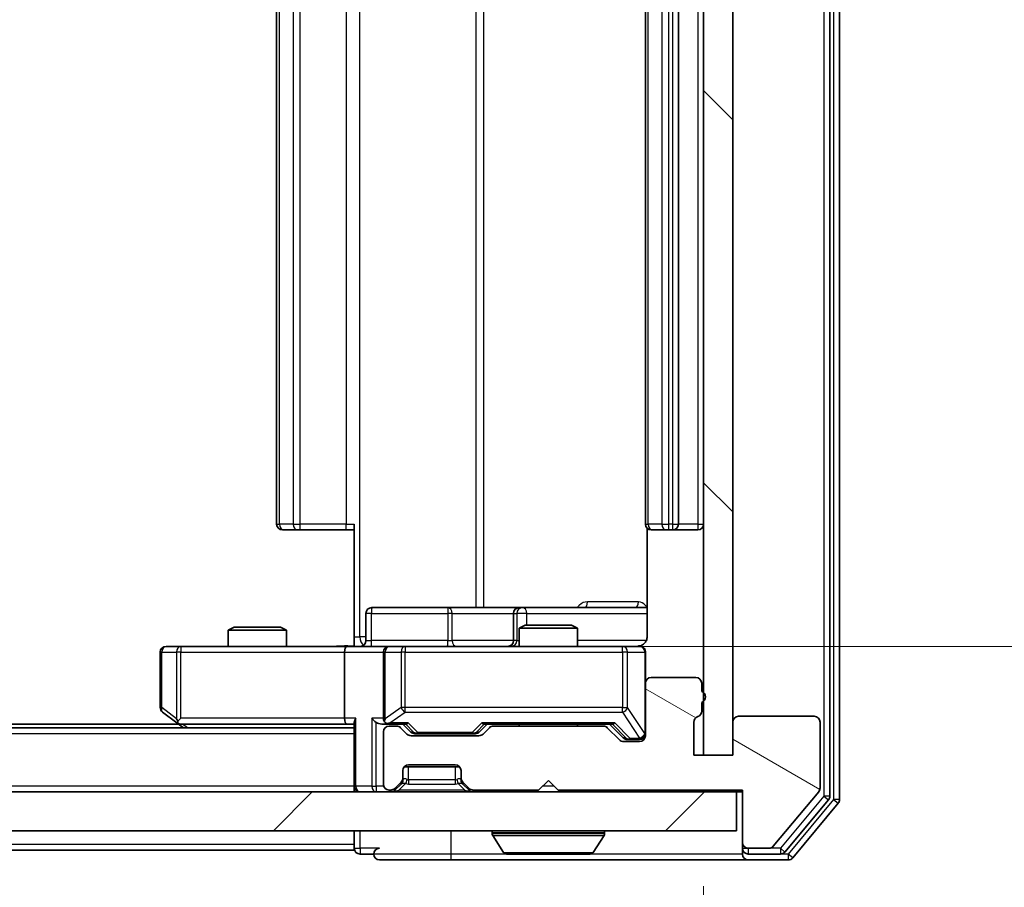
# Model space of a CAD drawing. Units: millimetres. Extents: x 0 to 6903, y 0 to 1264.
# Drawn here: x 2283 to 2334, y 931 to 976 of the extents above; entities that cross this region are included whole.
import ezdxf

# ---------------------------------------------------------------- set-up
doc = ezdxf.new("R2010")
doc.units = ezdxf.units.MM
doc.header["$LTSCALE"] = 2.5
doc.layers.get('Defpoints').update_dxf_attribs({"lineweight": 25})
for name, color, linetype, lineweight in [('Dimension (ISO)', 7, 'Continuous', 18), ('Dimension (ISO) @ 1', 7, 'Continuous', 18), ('Hatch (ISO)', 1, 'Continuous', 18), ('Visible (ISO)', 7, 'Continuous', 35), ('Visible Narrow (ISO)', 7, 'Continuous', 25)]:
    doc.layers.add(name, color=color, linetype=linetype, lineweight=lineweight)
doc.styles.add('Note Text (TK)', font='MS PGothic.ttf')
doc.dimstyles.new('Default - Method 1b (TK)', dxfattribs={"dimscale": 2.5, "dimtxt": 2.5, "dimasz": 2.5, "dimexe": 1, "dimexo": 1.5, "dimgap": 1, "dimtad": 1, "dimrnd": 1e-08, "dimdsep": 46, "dimtxsty": 'Note Text (TK)', "dimcen": 0.09, "dimdle": 5, "dimclrd": 100, "dimclre": 100, "dimclrt": 7, "dimadec": 1, "dimazin": 1, "dimtfac": 1, "dimtmove": 0, "dimatfit": 3, "dimfxl": 1, "dimtolj": 1, "dimlwd": -1, "dimlwe": -1, "dimarcsym": 0})

# ---------------------------------------------------------------- blocks, each defined once
blk = doc.blocks.new('*D113')
at = {"layer": 'Defpoints', "color": 0}
for p in [(1972.563, 937.933), (2318.563, 937.933), (2318.563, 883.933)]:
    blk.add_point(p, dxfattribs=at)
at = {"layer": 'Dimension (ISO)', "color": 100}
for p, q in [((1972.563, 931.183), (1972.563, 879.433)), ((2318.563, 931.183), (2318.563, 879.433)), ((1983.813, 883.933), (2307.313, 883.933))]:
    blk.add_line(p, q, dxfattribs=at)
for points in [[(1983.813, 885.808), (1983.813, 882.058), (1972.563, 883.933)], [(2307.313, 885.808), (2307.313, 882.058), (2318.563, 883.933)]]:
    blk.add_solid(points, dxfattribs=at)
at = {"layer": 'Dimension (ISO)', "color": 7, "insert": (2134.153, 894.058), "char_height": 11.25, "attachment_point": 4, "style": 'Note Text (TK)'}
blk.add_mtext('\\A1;346', dxfattribs=at)
blk = doc.blocks.new('*D114')
at = {"layer": 'Defpoints', "color": 0}
for p in [(2300.187, 1009.533), (2300.187, 943.533), (2368.04, 943.533)]:
    blk.add_point(p, dxfattribs=at)
at = {"layer": 'Dimension (ISO)', "color": 100}
for p, q in [((2306.937, 1009.533), (2372.54, 1009.533)), ((2368.04, 998.283), (2368.04, 954.783)), ((2306.937, 943.533), (2372.54, 943.533))]:
    blk.add_line(p, q, dxfattribs=at)
for points in [[(2366.165, 998.283), (2369.915, 998.283), (2368.04, 1009.533)], [(2366.165, 954.783), (2369.915, 954.783), (2368.04, 943.533)]]:
    blk.add_solid(points, dxfattribs=at)
at = {"layer": 'Dimension (ISO)', "color": 7, "insert": (2357.915, 969.247), "char_height": 11.25, "attachment_point": 4, "rotation": 90, "style": 'Note Text (TK)'}
blk.add_mtext('\\A1;66', dxfattribs=at)

msp = doc.modelspace()

# ---------------------------------------------------------------- hatches: boundary and pattern name
at = {"layer": 'Hatch (ISO)'}
h = msp.add_hatch(dxfattribs=at)
h.set_pattern_fill('ANSI31', color=256, scale=114.3, angle=90.00021, style=0)
h.set_pattern_definition([(135.0002, (922.25, -36), (-10.10275, -10.10283), [])])
h.paths.add_polyline_path([(2320.063, 1015.1335), (2318.563, 1015.1335), (2318.563, 937.9335), (2320.063, 937.9335)])
h = msp.add_hatch(dxfattribs=at)
h.set_pattern_fill('ANSI31', color=256, scale=114.3, angle=105.00025, style=0)
h.set_pattern_definition([(150.0002, (922.25, -36), (-7.1437, -12.37337), [])])
edge = h.paths.add_edge_path()
edge.add_line((2318.463, 940.1991), (2318.463, 940.6506))
edge.add_ellipse((2318.363, 940.9335), major_axis=(0.2828, 0.1), ratio=1, start_angle=270, end_angle=411.05756)
edge.add_line((2318.463, 941.2163), (2318.463, 941.6335))
edge.add_ellipse((2318.163, 941.6335), major_axis=(0, 0.3), ratio=1, start_angle=270, end_angle=360)
edge.add_line((2318.163, 941.9335), (2315.863, 941.9335))
edge.add_ellipse((2315.863, 941.6335), major_axis=(-0.3, 0), ratio=1, start_angle=270, end_angle=360)
edge.add_line((2315.563, 941.6335), (2315.563, 938.9335))
edge.add_ellipse((2315.263, 938.9335), major_axis=(0, -0.3), ratio=1, start_angle=0, end_angle=90, ccw=False)
edge.add_line((2315.263, 938.6335), (2314.4373, 938.6335))
edge.add_ellipse((2314.4373, 938.9335), major_axis=(-0.3, 0), ratio=1, start_angle=45, end_angle=90, ccw=False)
edge.add_line((2314.2251, 938.7213), (2313.6009, 939.3456))
edge.add_ellipse((2313.3887, 939.1335), major_axis=(-0.2121, 0.2121), ratio=1, start_angle=270, end_angle=315)
edge.add_line((2313.3887, 939.4335), (2307.7373, 939.4335))
edge.add_ellipse((2307.7373, 939.1335), major_axis=(-0.3, 0), ratio=1, start_angle=270, end_angle=315)
edge.add_line((2307.5251, 939.3456), (2307.2009, 939.0213))
edge.add_ellipse((2306.9887, 939.2335), major_axis=(-0.2121, -0.2121), ratio=1, start_angle=45, end_angle=90, ccw=False)
edge.add_line((2306.9887, 938.9335), (2303.4873, 938.9335))
edge.add_ellipse((2303.4873, 939.2335), major_axis=(-0.3, 0), ratio=1, start_angle=45, end_angle=90, ccw=False)
edge.add_line((2303.2751, 939.0213), (2302.9509, 939.3456))
edge.add_ellipse((2302.7387, 939.1335), major_axis=(-0.2121, 0.2121), ratio=1, start_angle=270, end_angle=315)
edge.add_line((2302.7387, 939.4335), (2302.363, 939.4335))
edge.add_ellipse((2302.363, 939.1335), major_axis=(-0.3, 0), ratio=1, start_angle=270, end_angle=360)
edge.add_line((2302.063, 939.1335), (2302.063, 936.4335))
edge.add_ellipse((2302.363, 936.4335), major_axis=(0, -0.3), ratio=1, start_angle=270, end_angle=360)
edge.add_line((2302.363, 936.1335), (2302.4387, 936.1335))
edge.add_ellipse((2302.4387, 936.4335), major_axis=(0.3, 0), ratio=1, start_angle=270, end_angle=315)
edge.add_line((2302.6509, 936.2213), (2302.9751, 936.5456))
edge.add_ellipse((2302.763, 936.7577), major_axis=(0.2121, 0.2121), ratio=1, start_angle=270, end_angle=315)
edge.add_line((2303.063, 936.7577), (2303.063, 937.1335))
edge.add_ellipse((2303.363, 937.1335), major_axis=(0, 0.3), ratio=1, start_angle=0, end_angle=90, ccw=False)
edge.add_line((2303.363, 937.4335), (2305.763, 937.4335))
edge.add_ellipse((2305.763, 937.1335), major_axis=(0.3, 0), ratio=1, start_angle=0, end_angle=90, ccw=False)
edge.add_line((2306.063, 937.1335), (2306.063, 936.7577))
edge.add_ellipse((2306.363, 936.7577), major_axis=(0, -0.3), ratio=1, start_angle=270, end_angle=315)
edge.add_line((2306.1509, 936.5456), (2306.4751, 936.2213))
edge.add_ellipse((2306.6873, 936.4335), major_axis=(0.2121, -0.2121), ratio=1, start_angle=270, end_angle=315)
edge.add_line((2306.6873, 936.1335), (2310.063, 936.1335))
edge.add_line((2310.063, 936.1335), (2310.563, 936.6335))
edge.add_line((2310.563, 936.6335), (2311.063, 936.1335))
edge.add_line((2311.063, 936.1335), (2320.563, 936.1335))
edge.add_line((2320.563, 936.1335), (2320.563, 933.4335))
edge.add_ellipse((2320.863, 933.4335), major_axis=(0, -0.3), ratio=1, start_angle=270, end_angle=360)
edge.add_line((2320.863, 933.1335), (2321.9225, 933.1335))
edge.add_ellipse((2321.9225, 933.4335), major_axis=(0.3, 0), ratio=1, start_angle=270, end_angle=320.19443)
edge.add_line((2322.1529, 933.2414), (2324.4935, 936.05))
edge.add_ellipse((2324.263, 936.2421), major_axis=(0.1921, 0.2305), ratio=1, start_angle=270, end_angle=309.80557)
edge.add_line((2324.563, 936.2421), (2324.563, 939.6335))
edge.add_ellipse((2324.263, 939.6335), major_axis=(0, 0.3), ratio=1, start_angle=270, end_angle=360)
edge.add_line((2324.263, 939.9335), (2320.363, 939.9335))
edge.add_ellipse((2320.363, 939.6335), major_axis=(-0.3, 0), ratio=1, start_angle=270, end_angle=360)
edge.add_line((2320.063, 939.6335), (2320.063, 937.9335))
edge.add_line((2320.063, 937.9335), (2318.063, 937.9335))
edge.add_line((2318.063, 937.9335), (2318.063, 939.6335))
edge.add_ellipse((2318.363, 939.6335), major_axis=(0, 0.3), ratio=1, start_angle=19.47122, end_angle=90, ccw=False)
edge.add_ellipse((2318.163, 940.1991), major_axis=(0.2828, 0.1), ratio=1, start_angle=270, end_angle=340.52878)
h = msp.add_hatch(dxfattribs=at)
h.set_pattern_fill('ANSI31', color=256, scale=114.3, style=0)
h.set_pattern_definition([(45, (922.25, -36), (-10.10279, 10.10279), [])])
h.paths.add_polyline_path([(1970.863, 936.0335), (1970.863, 934.0335), (2320.263, 934.0335), (2320.263, 936.0335)])

# ---------------------------------------------------------------- linework, layer by layer
at = {"layer": 'Visible (ISO)'}
for p, q in [((2325.063, 935.8231), (2325.063, 1017.2438)), ((2325.563, 935.6421), (2325.563, 1017.4248)), ((2318.563, 1015.1335), (2318.563, 937.9335)), ((2320.063, 937.9335), (2320.063, 1015.1335)), ((2296.563, 1003.2335), (2296.563, 949.8335)), ((2315.563, 1003.2335), (2315.563, 949.8335)), ((2317.263, 949.8335), (2317.263, 1003.2335)), ((2300.563, 944.0335), (2300.563, 949.8335)), ((2296.9216, 949.5335), (2296.863, 949.5335)), ((2296.9216, 949.5335), (2297.6287, 949.5335)), ((2297.7701, 949.5335), (2297.6287, 949.5335)), ((2297.7701, 949.5335), (2300.1488, 949.5335)), ((2300.563, 949.5335), (2300.1488, 949.5335)), ((2315.6528, 949.6194), (2315.6528, 944.0335)), ((2315.9216, 949.5335), (2315.863, 949.5335)), ((2315.9216, 949.5335), (2316.6287, 949.5335)), ((2316.7701, 949.5335), (2316.6287, 949.5335)), ((2316.7701, 949.5335), (2316.963, 949.5335)), ((2316.963, 949.5335), (2318.263, 949.5335)), ((2301.1643, 943.8335), (2301.1643, 945.2335)), ((2305.3939, 945.5335), (2301.4643, 945.5335)), ((2309.0685, 945.5335), (2305.3939, 945.5335)), ((2308.7685, 945.2335), (2308.7685, 943.8335)), ((2309.24, 945.5335), (2309.0685, 945.5335)), ((2315.6528, 945.5335), (2309.24, 945.5335)), ((2294.3697, 944.5335), (2294.063, 944.3801)), ((2297.063, 944.3801), (2294.063, 944.3801)), ((2294.063, 943.5335), (2294.063, 944.3801)), ((2294.3697, 944.5335), (2296.7563, 944.5335)), ((2296.7563, 944.5335), (2297.063, 944.3801)), ((2297.063, 943.5335), (2297.063, 944.3801)), ((2309.3697, 944.6335), (2309.063, 944.4801)), ((2312.063, 944.4801), (2309.063, 944.4801)), ((2309.063, 943.5335), (2309.063, 944.4801)), ((2309.3697, 944.6335), (2311.7563, 944.6335)), ((2311.7563, 944.6335), (2312.063, 944.4801)), ((2312.063, 943.5335), (2312.063, 944.4801)), ((2300.563, 944.0335), (2300.563, 943.5412)), ((2290.563, 943.2335), (2290.563, 940.3835)), ((2291.6264, 943.5335), (2290.863, 943.5335)), ((2300.1873, 943.5335), (2291.6264, 943.5335)), ((2300.063, 943.2335), (2300.063, 939.8335)), ((2300.1873, 943.5335), (2302.363, 943.5335)), ((2302.063, 943.2335), (2302.063, 939.8335)), ((2303.1812, 943.5335), (2302.363, 943.5335)), ((2314.3776, 943.5335), (2303.1812, 943.5335)), ((2315.263, 943.5335), (2314.3776, 943.5335)), ((2315.563, 941.6335), (2315.563, 943.2335)), ((2315.563, 941.6335), (2315.563, 938.9335)), ((2318.163, 941.9335), (2315.863, 941.9335)), ((2318.463, 941.2163), (2318.463, 941.6335)), ((2318.463, 940.1991), (2318.463, 940.6506)), ((2290.683, 940.1435), (2291.4163, 939.5935)), ((2291.4163, 939.5935), (2291.763, 939.3335)), ((2291.6264, 939.8335), (2291.4708, 939.6778)), ((2300.563, 939.6213), (2300.563, 936.3335)), ((2318.063, 937.9335), (2318.063, 939.6335)), ((2320.063, 939.6335), (2320.063, 937.9335)), ((2324.263, 939.9335), (2320.363, 939.9335)), ((2324.563, 936.2421), (2324.563, 939.6335)), ((2300.563, 939.3335), (1990.563, 939.3335)), ((2291.4963, 939.5335), (1999.6297, 939.5335)), ((2291.5963, 939.5335), (2300.1873, 939.5335)), ((2300.1873, 939.5335), (2300.563, 939.5335)), ((2301.9873, 939.5335), (2302.363, 939.5335)), ((2302.063, 939.1335), (2302.063, 936.4335)), ((2302.363, 939.5335), (2303.2391, 939.5335)), ((2302.7387, 939.4335), (2302.363, 939.4335)), ((2303.2751, 939.0213), (2302.9509, 939.3456)), ((2303.4751, 939.1213), (2303.063, 939.5335)), ((2307.0009, 939.1213), (2307.413, 939.5335)), ((2307.5251, 939.3456), (2307.2009, 939.0213)), ((2307.2369, 939.5335), (2313.8891, 939.5335)), ((2313.3887, 939.4335), (2307.7373, 939.4335)), ((2309.063, 939.4335), (2309.063, 939.5335)), ((2312.063, 939.4335), (2312.063, 939.5335)), ((2314.2251, 938.7213), (2313.6009, 939.3456)), ((2313.713, 939.5335), (2314.4251, 938.8213)), ((2306.9887, 938.9335), (2303.4873, 938.9335)), ((2303.6873, 939.0335), (2303.8307, 939.0335)), ((2303.8307, 939.0335), (2306.6453, 939.0335)), ((2306.6453, 939.0335), (2306.7887, 939.0335)), ((2315.263, 938.6335), (2314.4373, 938.6335)), ((2314.6373, 938.7335), (2314.7738, 938.7335)), ((2314.7738, 938.7335), (2315.263, 938.7335)), ((2320.063, 937.9335), (2318.063, 937.9335)), ((2318.563, 937.9335), (2320.063, 937.9335)), ((2303.063, 936.7577), (2303.063, 937.1335)), ((2303.1394, 937.3335), (2305.9866, 937.3335)), ((2303.363, 937.4335), (2305.763, 937.4335)), ((2306.063, 937.1335), (2306.063, 936.7577)), ((2302.6509, 936.2213), (2302.9751, 936.5456)), ((2303.063, 936.6577), (2303.063, 936.7577)), ((2306.063, 936.7577), (2306.063, 936.6577)), ((2306.1509, 936.5456), (2306.4751, 936.2213)), ((2310.063, 936.1335), (2310.563, 936.6335)), ((2310.563, 936.6335), (2311.063, 936.1335)), ((2320.263, 936.0335), (1970.863, 936.0335)), ((2300.563, 936.0335), (2300.563, 936.3335)), ((2302.363, 936.1335), (2302.4387, 936.1335)), ((2302.6509, 936.1213), (2302.9751, 936.4456)), ((2302.9751, 936.4456), (2302.9956, 936.466)), ((2306.1304, 936.466), (2306.1509, 936.4456)), ((2306.1509, 936.4456), (2306.4751, 936.1213)), ((2306.6873, 936.1335), (2310.063, 936.1335)), ((2311.063, 936.1335), (2320.563, 936.1335)), ((2320.263, 934.0335), (2320.263, 936.0335)), ((2320.263, 936.0335), (2320.563, 936.0335)), ((2320.563, 936.1335), (2320.563, 933.4335)), ((2322.1529, 933.2414), (2324.4935, 936.05)), ((2322.7521, 932.9414), (2324.9935, 935.631)), ((2323.1529, 932.6414), (2325.4935, 935.45)), ((1970.863, 934.0335), (2320.263, 934.0335)), ((2300.563, 934.0335), (2300.563, 933.3335)), ((2307.663, 933.9335), (2307.663, 933.8927)), ((2308.2538, 932.9245), (2307.6953, 933.7837)), ((2312.8721, 932.9245), (2313.4307, 933.7837)), ((2313.463, 933.9335), (2313.463, 933.8927)), ((2300.563, 933.0335), (1990.563, 933.0335)), ((2300.563, 933.0335), (2300.563, 933.3335)), ((2320.563, 933.4335), (2320.563, 933.1335)), ((2320.563, 932.8335), (2320.563, 933.1335)), ((2320.863, 933.1335), (2321.9225, 933.1335)), ((2300.863, 932.8335), (2301.563, 932.8335)), ((2301.863, 932.5335), (2305.563, 932.5335)), ((2305.563, 932.5335), (2320.863, 932.5335)), ((2308.4215, 932.8335), (2312.7045, 932.8335)), ((2320.863, 932.8335), (2322.5216, 932.8335)), ((2320.863, 932.5335), (2322.9225, 932.5335))]:
    msp.add_line(p, q, dxfattribs=at)
for centre, radius, start, end in [((2296.863, 949.8335), 0.3, 180, 270), ((2315.863, 949.8335), 0.3, 180, 270), ((2316.963, 949.8335), 0.3, 270, 0), ((2318.263, 949.8335), 0.3, 270, 0), ((2301.4643, 945.2335), 0.3, 90, 180), ((2309.0685, 945.2335), 0.3, 90, 180), ((2300.8643, 943.8335), 0.3, 270, 0), ((2308.4685, 943.8335), 0.3, 270, 0), ((2290.863, 943.2335), 0.3, 90, 180), ((2302.363, 943.2335), 0.3, 90, 180), ((2315.063, 944.0335), 0.5, 270, 284.47552), ((2315.263, 943.2335), 0.3, 0, 90), ((2315.863, 941.6335), 0.3, 90, 180), ((2318.163, 941.6335), 0.3, 0, 90), ((2318.363, 940.9335), 0.3, 289.47122, 70.52878), ((2290.863, 940.3835), 0.3, 180, 233.1301), ((2318.163, 940.1991), 0.3, 289.47122, 0), ((2291.5963, 939.8335), 0.3, 233.1301, 246.56202), ((2302.363, 939.8335), 0.3, 180, 211.24445), ((2318.363, 939.6335), 0.3, 109.47122, 180), ((2320.363, 939.6335), 0.3, 90, 180), ((2324.263, 939.6335), 0.3, 0, 90), ((2291.5963, 939.8335), 0.3, 246.56202, 270), ((2302.363, 939.1335), 0.3, 90, 180), ((2302.363, 939.8335), 0.3, 246.56202, 270), ((2302.7387, 939.1335), 0.3, 45, 90), ((2307.7373, 939.1335), 0.3, 90, 135), ((2313.3887, 939.1335), 0.3, 45, 90), ((2303.4873, 939.2335), 0.3, 225, 270), ((2306.9887, 939.2335), 0.3, 270, 315), ((2314.4373, 938.9335), 0.3, 225, 270), ((2315.263, 939.0335), 0.3, 270, 0), ((2315.263, 938.9335), 0.3, 270, 0), ((2303.363, 937.1335), 0.3, 90, 180), ((2305.763, 937.1335), 0.3, 0, 90), ((2302.763, 936.7577), 0.3, 315, 0), ((2302.763, 936.6577), 0.3, 315, 0), ((2306.363, 936.7577), 0.3, 180, 225), ((2306.363, 936.6577), 0.3, 180, 225), ((2300.863, 936.3335), 0.3, 180, 270), ((2302.363, 936.4335), 0.3, 180, 270), ((2302.4387, 936.4335), 0.3, 270, 315), ((2302.4387, 936.3335), 0.3, 270, 315), ((2306.6873, 936.4335), 0.3, 225, 270), ((2306.6873, 936.3335), 0.3, 225, 270), ((2324.263, 936.2421), 0.3, 320.19443, 0), ((2324.763, 935.8231), 0.3, 320.19443, 0), ((2325.263, 935.6421), 0.3, 320.19443, 0), ((2307.763, 933.9335), 0.1, 90, 180), ((2313.363, 933.9335), 0.1, 0, 90), ((2307.863, 933.8927), 0.2, 180, 213.02387), ((2313.263, 933.8927), 0.2, 326.97613, 0), ((2300.863, 933.1335), 0.3, 180, 270), ((2301.863, 932.8335), 0.3, 90, 180), ((2320.863, 933.4335), 0.3, 180, 270), ((2320.863, 933.1335), 0.3, 180, 270), ((2321.9225, 933.4335), 0.3, 270, 320.19443), ((2301.863, 932.8335), 0.3, 180, 270), ((2308.4215, 933.0335), 0.2, 213.02387, 270), ((2312.7045, 933.0335), 0.2, 270, 326.97613), ((2320.863, 932.8335), 0.3, 180, 270), ((2322.5216, 933.1335), 0.3, 270, 320.19443), ((2322.9225, 932.8335), 0.3, 270, 320.19443)]:
    msp.add_arc(centre, radius, start, end, dxfattribs=at)
for centre, major_axis, ratio, start_param, end_param in [((2300.1873, 943.2335), (0, -0.3), 0.4142136, 3.1415927, 4.712389), ((2291.6264, 939.8109), (0.2411, -0.4823), 0.3700244, 4.5294454, 4.8041722), ((2300.1873, 939.8335), (0, -0.3), 0.4142136, 4.712389, 6.2831853), ((2300.863, 939.8335), (0.2772, 0.2772), 0.4142136, 1.9634954, 2.7488936), ((2301.6873, 939.8335), (-0.2772, 0.2772), 0.4142136, 1.1780972, 1.9634954), ((2301.9873, 939.8335), (-0.4243, 0), 0.7071068, 0.7853982, 1.5707963), ((2302.363, 939.8109), (-0.2515, -0.483), 0.3384375, 4.8868428, 5.1615697), ((2302.3952, 939.8335), (-0.6487, -0.2044), 0.3384375, 1.230115, 1.4645462), ((2303.3422, 939.8335), (0.1246, 0.2958), 0.4004104, 3.3086173, 3.9521184), ((2307.1338, 939.8335), (-0.1246, 0.2958), 0.4004104, 2.3310669, 2.974568), ((2313.9922, 939.8335), (0.1246, 0.2958), 0.4004104, 3.3086173, 3.9521184), ((2303.6873, 939.3335), (-0.3, 0), 0.9998508, 0.7853235, 1.5707963), ((2306.7887, 939.3335), (0.3, 0), 0.9998508, 4.712389, 5.4978618), ((2314.6373, 939.0335), (-0.3, 0), 0.9998508, 0.7853235, 1.5707963)]:
    msp.add_ellipse(centre, major_axis=major_axis, ratio=ratio, start_param=start_param, end_param=end_param, dxfattribs=at)
for points, knots in [([(2315.6528, 944.0335), (2315.6528, 943.9732), (2315.6376, 943.9025), (2315.5882, 943.7895), (2315.5442, 943.7278), (2315.4513, 943.6391), (2315.3853, 943.597), (2315.3114, 943.5674), (2315.2972, 943.5625), (2315.2826, 943.5581)], [0.151444025, 0.151444025, 0.151444025, 0.151444025, 0.169518324, 0.169518324, 0.188462119, 0.188462119, 0.208033743, 0.208033743, 0.212355635, 0.212355635, 0.212355635, 0.212355635]), ([(2299.4004, 943.5335), (2299.5608, 943.5335), (2299.721, 943.5457), (2300.1083, 943.5621), (2300.336, 943.557), (2300.563, 943.5453)], [0, 0, 0, 0, 0.04811296, 0.04811296, 0.11629634, 0.11629634, 0.11629634, 0.11629634]), ([(2315.188, 943.5493), (2315.217, 943.5569), (2315.2475, 943.5598), (2315.3082, 943.5565), (2315.3391, 943.5501), (2315.3988, 943.528), (2315.4283, 943.5114), (2315.4778, 943.4705), (2315.4988, 943.4464), (2315.5325, 943.3932), (2315.5455, 943.3635), (2315.5576, 943.3171), (2315.5604, 943.3011), (2315.5622, 943.281), (2315.5625, 943.2771), (2315.5628, 943.2703), (2315.5629, 943.2674), (2315.563, 943.2637), (2315.563, 943.2629), (2315.563, 943.2619), (2315.563, 943.2618), (2315.563, 943.2615), (2315.563, 943.2613), (2315.563, 943.261), (2315.563, 943.2608), (2315.563, 943.2602), (2315.563, 943.2602), (2315.563, 943.26), (2315.563, 943.26), (2315.563, 943.2598), (2315.563, 943.2598), (2315.563, 943.2597), (2315.563, 943.2595), (2315.563, 943.2588), (2315.563, 943.2579), (2315.563, 943.2526), (2315.563, 943.2447), (2315.563, 943.236), (2315.563, 943.2335), (2315.563, 943.2335)], [0.00000522, 0.00000522, 0.00000522, 0.00000522, 0.00898645, 0.00898645, 0.01823555, 0.01823555, 0.02811062, 0.02811062, 0.03748361, 0.03748361, 0.04698884, 0.04698884, 0.05185687, 0.05185687, 0.05302621, 0.05302621, 0.05390342, 0.05390342, 0.05414737, 0.05414737, 0.05420306, 0.05420306, 0.05425891, 0.05425891, 0.05437234, 0.05437234, 0.05482548, 0.05482548, 0.05526929, 0.05526929, 0.05660054, 0.05660054, 0.06059413, 0.06059413, 0.07257552, 0.07257552, 0.108522, 0.108522, 0.1292205, 0.1292205, 0.1292205, 0.1292205]), ([(2291.477, 939.5582), (2291.4759, 939.561), (2291.4749, 939.5638), (2291.4699, 939.5806), (2291.4672, 939.6021), (2291.4671, 939.639), (2291.4684, 939.6587), (2291.4708, 939.6778)], [0.250886757, 0.250886757, 0.250886757, 0.250886757, 0.252877969, 0.252877969, 0.261958418, 0.261958418, 0.268388032, 0.268388032, 0.268388032, 0.268388032]), ([(2302.2437, 939.5582), (2302.2381, 939.5606), (2302.2326, 939.5632), (2302.1987, 939.5804), (2302.1725, 939.5998), (2302.1352, 939.637), (2302.1188, 939.6579), (2302.1065, 939.6778)], [0.381031219, 0.381031219, 0.381031219, 0.381031219, 0.382741903, 0.382741903, 0.391761654, 0.391761654, 0.398553638, 0.398553638, 0.398553638, 0.398553638]), ([(2310.1736, 932.8335), (2310.1735, 932.8335), (2310.1733, 932.8335), (2310.173, 932.8335), (2310.1728, 932.8335), (2310.1725, 932.8335)], [-0.00023059908, -0.00023059908, -0.00023059908, -0.00023059908, 0, 0, 0.00033832945, 0.00033832945, 0.00033832945, 0.00033832945]), ([(2310.1736, 932.8335), (2310.1737, 932.8335), (2310.1738, 932.8335), (2310.1741, 932.8335), (2310.1744, 932.8335), (2310.1748, 932.8335)], [-0.00005424966, -0.00005424966, -0.00005424966, -0.00005424966, 0, 0, 0.00024151791, 0.00024151791, 0.00024151791, 0.00024151791]), ([(2312.5805, 932.8335), (2312.5812, 932.8335), (2312.5819, 932.8335), (2312.5837, 932.8335), (2312.5847, 932.8335), (2312.5857, 932.8335)], [-0.00023059908, -0.00023059908, -0.00023059908, -0.00023059908, 0, 0, 0.00033832945, 0.00033832945, 0.00033832945, 0.00033832945]), ([(2312.5857, 932.8335), (2312.5848, 932.8335), (2312.5838, 932.8335), (2312.5822, 932.8335), (2312.5816, 932.8335), (2312.5809, 932.8335)], [-0.00033832945, -0.00033832945, -0.00033832945, -0.00033832945, 0, 0, 0.00024151791, 0.00024151791, 0.00024151791, 0.00024151791])]:
    msp.add_open_spline(points, degree=3, knots=knots, dxfattribs=at)
at = {"layer": 'Visible Narrow (ISO)'}
for p, q in [((2324.763, 1017.2438), (2324.763, 935.8231)), ((2325.263, 1017.4248), (2325.263, 935.6421)), ((2300.8559, 944.0335), (2300.8559, 1009.0335)), ((2306.8339, 1007.5335), (2306.8339, 945.5335)), ((2307.2382, 945.5335), (2307.2382, 1007.5335)), ((2296.7094, 949.8335), (2296.7094, 1003.2335)), ((2297.4165, 1003.2335), (2297.4165, 949.8335)), ((2297.7701, 949.8335), (2297.7701, 1003.2335)), ((2300.1488, 1003.2335), (2300.1488, 949.8335)), ((2315.7094, 949.8335), (2315.7094, 1003.2335)), ((2316.4165, 1003.2335), (2316.4165, 949.8335)), ((2316.7701, 949.8335), (2316.7701, 1003.2335)), ((2316.963, 1003.2335), (2316.963, 949.8335)), ((2318.263, 1003.2335), (2318.263, 949.8335)), ((2296.563, 949.8335), (2296.7094, 949.8335)), ((2297.4165, 949.8335), (2296.7094, 949.8335)), ((2297.4165, 949.8335), (2297.7701, 949.8335)), ((2297.7701, 949.5335), (2297.7701, 949.8335)), ((2300.1488, 949.8335), (2297.7701, 949.8335)), ((2300.1488, 949.5335), (2300.1488, 949.8335)), ((2300.1488, 949.8335), (2300.563, 949.8335)), ((2315.563, 949.8335), (2315.7094, 949.8335)), ((2316.4165, 949.8335), (2315.7094, 949.8335)), ((2316.4165, 949.8335), (2316.7701, 949.8335)), ((2316.963, 949.8335), (2316.7701, 949.8335)), ((2316.7701, 949.5335), (2316.7701, 949.8335)), ((2316.963, 949.8335), (2316.963, 949.5335)), ((2316.963, 949.8335), (2317.263, 949.8335)), ((2318.263, 949.8335), (2317.263, 949.8335)), ((2318.263, 949.8335), (2318.263, 949.5335)), ((2318.263, 949.8335), (2318.563, 949.8335)), ((2315.2079, 945.8335), (2312.5778, 945.8335)), ((2301.4512, 945.2335), (2301.1643, 945.2335)), ((2301.4512, 943.8335), (2301.4512, 945.2335)), ((2301.4512, 945.2335), (2305.3809, 945.2335)), ((2305.6061, 945.2335), (2305.3809, 945.2335)), ((2305.3809, 945.2335), (2305.3809, 943.8335)), ((2305.6061, 945.2335), (2308.7685, 945.2335)), ((2305.6061, 943.8335), (2305.6061, 945.2335)), ((2308.7687, 945.2335), (2308.7685, 945.2335)), ((2308.7687, 945.2335), (2308.9403, 945.2335)), ((2308.7687, 943.8335), (2308.7687, 945.2335)), ((2309.4522, 945.2335), (2308.9403, 945.2335)), ((2308.9403, 945.2335), (2308.9403, 943.8335)), ((2309.4522, 944.6335), (2309.4522, 945.2335)), ((2309.4522, 945.2335), (2315.6528, 945.2335)), ((2300.563, 944.0335), (2300.8559, 944.0335)), ((2301.1643, 944.0335), (2300.8559, 944.0335)), ((2301.1643, 943.8335), (2301.4512, 943.8335)), ((2305.3809, 943.8335), (2301.4512, 943.8335)), ((2305.3809, 943.8335), (2305.6061, 943.8335)), ((2308.7685, 943.8335), (2305.6061, 943.8335)), ((2308.7685, 943.8335), (2308.7687, 943.8335)), ((2308.9403, 943.8335), (2308.7687, 943.8335)), ((2308.9403, 943.8335), (2309.063, 943.8335)), ((2315.6071, 943.8335), (2312.063, 943.8335)), ((2290.6436, 943.2335), (2290.563, 943.2335)), ((2290.6436, 940.3835), (2290.6436, 943.2335)), ((2290.6436, 943.2335), (2291.407, 943.2335)), ((2291.6264, 943.2335), (2291.407, 943.2335)), ((2291.407, 943.2335), (2291.407, 939.8109)), ((2291.6264, 943.5335), (2291.6264, 943.2335)), ((2291.6264, 943.2335), (2300.063, 943.2335)), ((2291.6264, 939.8335), (2291.6264, 943.2335)), ((2300.063, 943.2335), (2302.063, 943.2335)), ((2302.1583, 943.2335), (2302.063, 943.2335)), ((2302.1583, 939.8109), (2302.1583, 943.2335)), ((2302.1583, 943.2335), (2302.9765, 943.2335)), ((2303.1812, 943.2335), (2302.9765, 943.2335)), ((2302.9765, 943.2335), (2302.9765, 940.3835)), ((2303.1812, 943.5335), (2303.1812, 943.2335)), ((2303.1812, 940.3835), (2303.1812, 943.2335)), ((2303.1812, 943.2335), (2314.3776, 943.2335)), ((2314.3776, 943.2335), (2314.3776, 943.5335)), ((2314.6459, 943.2335), (2314.3776, 943.2335)), ((2314.3776, 943.2335), (2314.3776, 940.3835)), ((2314.6459, 940.3835), (2314.6459, 943.2335)), ((2314.6459, 943.2335), (2315.5313, 943.2335)), ((2315.563, 943.2335), (2315.5313, 943.2335)), ((2315.5313, 943.2335), (2315.5313, 939.0553)), ((2290.563, 940.3835), (2290.6436, 940.3835)), ((2291.407, 939.8109), (2290.6436, 940.3835)), ((2302.9765, 940.3835), (2302.1583, 939.8109)), ((2302.3952, 939.5935), (2303.1812, 940.1435)), ((2303.1812, 940.3835), (2302.9765, 940.3835)), ((2303.1812, 940.1435), (2303.1812, 940.3835)), ((2314.3776, 940.3835), (2303.1812, 940.3835)), ((2303.1812, 940.1435), (2314.3776, 940.1435)), ((2314.3776, 940.1435), (2314.3776, 940.3835)), ((2314.3776, 940.3835), (2314.6459, 940.3835)), ((2314.3776, 940.1435), (2315.263, 938.8153)), ((2315.5313, 939.0553), (2314.6459, 940.3835)), ((2300.063, 939.8335), (2291.6264, 939.8335)), ((2300.6509, 939.8335), (2300.063, 939.8335)), ((2300.6509, 936.3335), (2300.6509, 939.8335)), ((2301.4751, 939.8335), (2301.4751, 936.3335)), ((2302.063, 939.8335), (2301.4751, 939.8335)), ((2301.6873, 936.3335), (2301.6873, 939.6213)), ((2303.3422, 939.5935), (2302.3952, 939.5935)), ((2303.8307, 939.0935), (2303.3422, 939.5935)), ((2307.1338, 939.5935), (2306.6453, 939.0935)), ((2313.9922, 939.5935), (2307.1338, 939.5935)), ((2314.7738, 938.7935), (2313.9922, 939.5935)), ((2291.9765, 939.3335), (2291.7098, 939.5335)), ((2303.216, 939.5335), (2303.6186, 939.1213)), ((2303.6186, 939.1213), (2303.4751, 939.1213)), ((2303.8307, 939.0935), (2303.8307, 939.0335)), ((2306.6453, 939.0935), (2303.8307, 939.0935)), ((2306.6453, 939.0335), (2306.6453, 939.0935)), ((2306.8574, 939.1213), (2307.26, 939.5335)), ((2307.0009, 939.1213), (2306.8574, 939.1213)), ((2313.866, 939.5335), (2314.5617, 938.8213)), ((2300.563, 939.0335), (1990.563, 939.0335)), ((2314.5617, 938.8213), (2314.4251, 938.8213)), ((2314.7738, 938.7935), (2314.7738, 938.7335)), ((2315.263, 938.7935), (2314.7738, 938.7935)), ((2315.263, 938.8153), (2315.263, 938.7935)), ((2315.263, 938.7335), (2315.263, 938.7935)), ((2315.5313, 939.0553), (2315.563, 939.0553)), ((2303.363, 936.6577), (2303.363, 937.3335)), ((2305.763, 937.3335), (2305.763, 936.6577)), ((2303.0458, 936.6577), (2303.063, 936.6577)), ((2303.0732, 936.6782), (2303.063, 936.6577)), ((2305.763, 936.6577), (2303.363, 936.6577)), ((2303.363, 936.6577), (2303.363, 936.4456)), ((2305.763, 936.6577), (2305.763, 936.4456)), ((2306.063, 936.6577), (2306.0528, 936.6782)), ((2306.063, 936.6577), (2306.0801, 936.6577)), ((2300.563, 936.3335), (1990.563, 936.3335)), ((2300.563, 936.3335), (2300.6509, 936.3335)), ((2301.4751, 936.3335), (2300.6509, 936.3335)), ((2301.4751, 936.3335), (2301.6873, 936.3335)), ((2302.0801, 936.3335), (2301.6873, 936.3335)), ((2301.6873, 936.3335), (2301.6873, 936.0335)), ((2302.4387, 936.1335), (2302.4387, 936.0335)), ((2302.5949, 936.1773), (2302.6509, 936.1213)), ((2302.863, 936.1213), (2303.2077, 936.466)), ((2306.263, 936.1213), (2302.863, 936.1213)), ((2302.863, 936.0335), (2302.863, 936.1213)), ((2302.9751, 936.4456), (2302.9251, 936.4956)), ((2303.363, 936.4456), (2305.763, 936.4456)), ((2306.263, 936.1213), (2305.9183, 936.466)), ((2306.2009, 936.4956), (2306.1509, 936.4456)), ((2306.263, 936.0335), (2306.263, 936.1213)), ((2306.4751, 936.1213), (2306.5311, 936.1773)), ((2306.6873, 936.0335), (2306.6873, 936.1335)), ((2310.863, 936.3335), (2310.263, 936.3335)), ((2324.763, 935.8231), (2322.5216, 933.1335)), ((2325.263, 935.6421), (2322.9225, 932.8335)), ((2325.063, 935.8231), (2324.763, 935.8231)), ((2324.763, 935.8231), (2324.9935, 935.631)), ((2325.563, 935.6421), (2325.263, 935.6421)), ((2325.263, 935.6421), (2325.4935, 935.45)), ((2300.863, 933.1335), (2300.863, 934.0335)), ((2305.563, 932.8335), (2305.563, 934.0335)), ((2313.463, 933.9335), (2307.663, 933.9335)), ((2307.663, 933.8927), (2313.463, 933.8927)), ((2307.6953, 933.7837), (2313.4307, 933.7837)), ((2300.563, 933.3335), (1990.563, 933.3335)), ((2300.563, 933.1335), (2300.863, 933.1335)), ((2300.863, 933.1335), (2300.863, 932.8335)), ((2301.863, 933.1335), (2300.863, 933.1335)), ((2320.563, 933.1335), (2320.863, 933.1335)), ((2320.863, 933.1335), (2320.863, 932.8335)), ((2322.5216, 933.1335), (2321.9225, 933.1335)), ((2322.5216, 933.1335), (2322.5216, 932.8335)), ((2322.7521, 932.9414), (2322.5216, 933.1335)), ((2305.563, 932.8335), (2301.563, 932.8335)), ((2305.563, 932.5335), (2305.563, 932.8335)), ((2308.4215, 932.8335), (2305.563, 932.8335)), ((2308.2538, 932.9245), (2312.8721, 932.9245)), ((2320.563, 932.8335), (2312.7045, 932.8335)), ((2322.9225, 932.8335), (2322.5216, 932.8335)), ((2322.9225, 932.8335), (2322.9225, 932.5335)), ((2323.1529, 932.6414), (2322.9225, 932.8335))]:
    msp.add_line(p, q, dxfattribs=at)
for centre, radius, start, end in [((2303.8307, 939.3335), 0.3, 225, 270.00428), ((2314.7738, 939.0335), 0.3, 225, 270.00428), ((2303.363, 937.0456), 0.6, 255, 270), ((2305.763, 937.0456), 0.6, 270, 285)]:
    msp.add_arc(centre, radius, start, end, dxfattribs=at)
for centre, major_axis, ratio, start_param, end_param in [((2296.9216, 949.8335), (0, -0.3), 0.7071068, 4.712389, 6.2831853), ((2297.6287, 949.8335), (0, -0.3), 0.7071068, 4.712389, 6.2831853), ((2315.9216, 949.8335), (0, -0.3), 0.7071068, 4.712389, 6.2831853), ((2316.6287, 949.8335), (0, -0.3), 0.7071068, 4.712389, 6.2831853), ((2312.4503, 945.8335), (0, -0.3), 0.4251427, 0, 1.5707963), ((2315.0326, 945.8335), (0, -0.3), 0.5845417, 0, 1.5707963), ((2301.4643, 945.2335), (0, 0.3), 0.0436194, 0, 1.5707963), ((2305.3939, 945.2335), (0, 0.3), 0.0436194, 0, 1.5707963), ((2305.3939, 945.2335), (0, 0.3), 0.7071068, 4.712389, 6.2831853), ((2309.0685, 945.2335), (0, 0.3), 0.9990482, 0, 1.5707963), ((2309.24, 945.2335), (0, 0.3), 0.9990482, 0, 1.5707963), ((2309.24, 945.2335), (0, 0.3), 0.7071068, 4.712389, 6.2831853), ((2301.2094, 944.0335), (0, 0.5), 0.7071068, 1.5707963, 2.6510965), ((2301.4381, 943.8335), (0, -0.3), 0.0436194, 0, 1.5707963), ((2305.3678, 943.8335), (0, -0.3), 0.0436194, 0, 1.5707963), ((2305.8182, 943.8335), (0, -0.3), 0.7071068, 4.712389, 6.2831853), ((2308.469, 943.8335), (0, -0.3), 0.9990482, 0, 1.5707963), ((2308.6406, 943.8335), (0, -0.3), 0.9990482, 0, 1.5707963), ((2290.863, 943.2335), (0, 0.3), 0.7311768, 0, 1.5707963), ((2291.6264, 943.2335), (0, 0.3), 0.7311768, 0, 1.5707963), ((2302.363, 943.2335), (0, 0.3), 0.682188, 0, 1.5707963), ((2303.1812, 943.2335), (0, 0.3), 0.682188, 0, 1.5707963), ((2314.3776, 943.2335), (0, 0.3), 0.8944272, 4.712389, 6.2831853), ((2315.263, 943.2335), (0, 0.3), 0.8944272, 4.712389, 6.2831853), ((2290.863, 940.3835), (-0.18, -0.24), 0.6509254, 5.1665473, 6.2831853), ((2303.1812, 940.3835), (0.172, -0.2458), 0.6073134, 4.3105458, 5.4271839), ((2314.3776, 940.3835), (0.2496, 0.1664), 0.7427814, 4.2525987, 5.5517379), ((2303.8307, 939.3335), (-0.2146, -0.2096), 0.6901674, 0.0168833, 0.9775503), ((2306.6453, 939.3335), (0, -0.3), 0.9998508, 0, 0.7854728), ((2306.6453, 939.3335), (0.2146, -0.2096), 0.6901674, 5.305635, 6.266302), ((2314.7738, 939.0335), (-0.2146, -0.2096), 0.6901674, 0.0168833, 0.9775503), ((2315.263, 939.0553), (-0.2496, -0.1664), 0.7427814, 1.1110061, 2.4101453), ((2315.263, 939.0553), (0.3, 0), 0.8, 4.712389, 6.2831853), ((2315.263, 939.0335), (0.3, 0), 0.8, 4.712389, 6.2831853), ((2302.7834, 936.6782), (0.2121, -0.2121), 0.9351131, 0, 0.8189169), ((2303.363, 936.4092), (-0.2751, 0.289), 0.4138619, 5.3842077, 6.4314052), ((2303.2077, 936.6782), (0.0776, 0.2898), 0.2505628, 3.9605096, 4.7794265), ((2303.363, 937.2577), (0, -0.6), 0.5, 6.0213859, 6.2831853), ((2305.763, 937.2577), (0, -0.6), 0.5, 0, 0.2617994), ((2305.763, 936.4092), (0.2751, 0.289), 0.4138619, 6.1349654, 7.1821629), ((2305.9183, 936.6782), (-0.0776, 0.2898), 0.2505628, 1.5037588, 2.3226757), ((2306.3425, 936.6782), (-0.2121, -0.2121), 0.9351131, 5.4642684, 6.2831853), ((2300.863, 936.3335), (0, -0.3), 0.7071068, 4.712389, 6.2831853), ((2301.6873, 936.3335), (0, -0.3), 0.7071068, 4.712389, 6.2831853), ((2303.2873, 936.3335), (-0.6476, -0.2345), 0.1095524, 6.053417, 7.1006146), ((2303.363, 936.4092), (0.3688, -0.0542), 0.100173, 2.0200464, 3.0672439), ((2305.763, 936.4092), (0.3688, 0.0542), 0.100173, 0.0743487, 1.1215463), ((2305.8387, 936.3335), (0.6476, -0.2345), 0.1095524, 5.465756, 6.5129536)]:
    msp.add_ellipse(centre, major_axis=major_axis, ratio=ratio, start_param=start_param, end_param=end_param, dxfattribs=at)
for points, knots in [([(2312.5778, 945.8335), (2312.4279, 945.8335), (2312.2235, 945.7521), (2312.0897, 945.582), (2312.0614, 945.5335)], [-0.097565399, -0.097565399, -0.097565399, -0.097565399, -0.0487827, -0.031647675, -0.031647675, -0.031647675, -0.031647675]), ([(2315.6361, 945.5335), (2315.6147, 945.5793), (2315.5101, 945.7478), (2315.3384, 945.8335), (2315.2079, 945.8335)], [-0.063289046, -0.063289046, -0.063289046, -0.063289046, -0.04737353, 0, 0, 0, 0]), ([(2299.4004, 943.5335), (2299.5511, 943.5335), (2299.8233, 943.5466), (2300.2314, 943.5513), (2300.4571, 943.5446), (2300.563, 943.5412)], [0, 0, 0, 0, 0.04985924, 0.08309873, 0.11479384, 0.11479384, 0.11479384, 0.11479384]), ([(2315.188, 943.5493), (2315.188, 943.5492), (2315.1985, 943.5453), (2315.236, 943.5335), (2315.263, 943.5335)], [-0.074882887, -0.074882887, -0.074882887, -0.074882887, -0.049859236, 0, 0, 0, 0])]:
    msp.add_open_spline(points, degree=3, knots=knots, dxfattribs=at)

# ---------------------------------------------------------------- dimensions: what is measured, and where the dimension line sits
at = {"layer": 'Dimension (ISO) @ 1', "color": 100}
dim = msp.add_linear_dim(base=(2368.0401, 943.5335), p1=(2300.1873, 1009.5335), p2=(2300.1873, 943.5335), angle=90, dimstyle='Default - Method 1b (TK)', override={"dimscale": 1, "dimtxt": 11.25, "dimasz": 11.25, "dimexe": 4.5, "dimexo": 6.75, "dimgap": 4.5, "dimdec": 2, "dimcen": 0.405, "dimtol": 0, "dimlim": 0, "dimtp": 0, "dimtm": 0, "dimtdec": 2, "dimtix": 0, "dimtofl": 0, "dimtmove": 0, "dimatfit": 1}, dxfattribs=at)
dim.commit()
dim.dimension.update_dxf_attribs({"geometry": '*D114', "text_midpoint": (2368.0401, 976.5335), "dimtype": 160})
dim = msp.add_linear_dim(base=(2318.563, 883.9335), p1=(1972.563, 937.9335), p2=(2318.563, 937.9335), dimstyle='Default - Method 1b (TK)', override={"dimscale": 1, "dimtxt": 11.25, "dimasz": 11.25, "dimexe": 4.5, "dimexo": 6.75, "dimgap": 4.5, "dimdec": 2, "dimcen": 0.405, "dimtol": 0, "dimlim": 0, "dimtp": 0, "dimtm": 0, "dimtdec": 2, "dimtix": 0, "dimtofl": 0, "dimtmove": 0, "dimatfit": 1}, dxfattribs=at)
dim.commit()
dim.dimension.update_dxf_attribs({"geometry": '*D113', "text_midpoint": (2145.563, 883.9335), "dimtype": 160})

doc.saveas('drawing.dxf')
